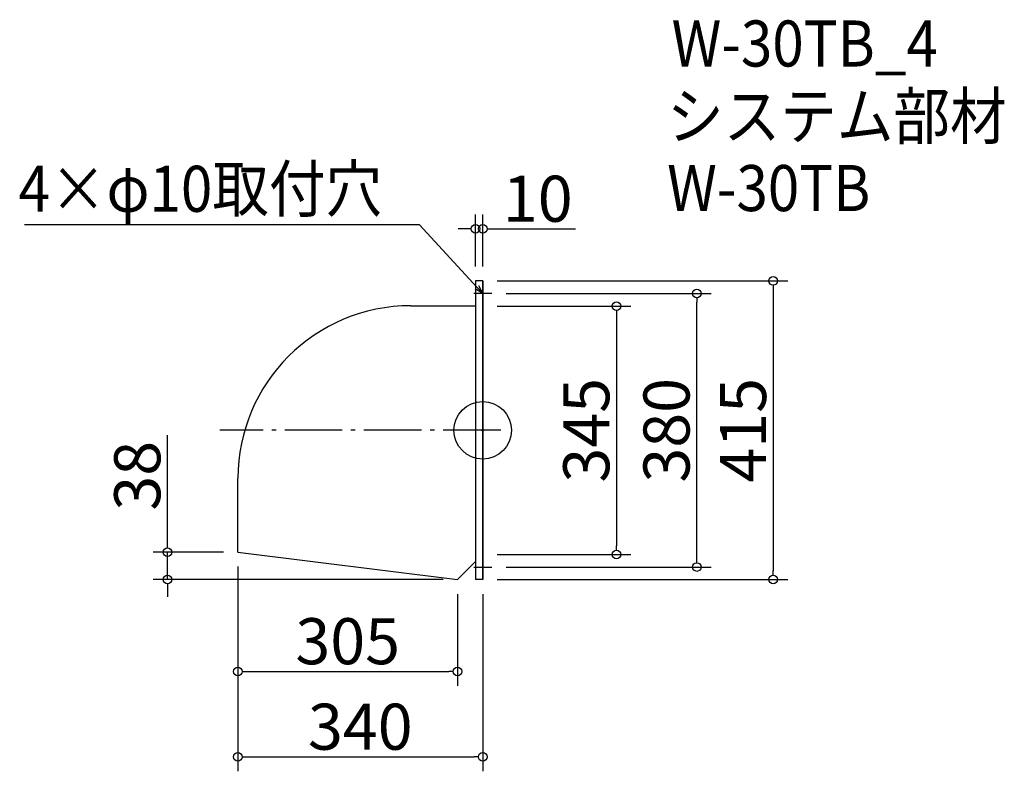
# Model space of a CAD drawing. Extents: x -388 to 980, y -142 to 902.
import ezdxf

# ---------------------------------------------------------------- set-up
doc = ezdxf.new("R2010")
doc.units = 0
doc.header["$LTSCALE"] = 20
doc.header["$MEASUREMENT"] = 0
doc.header["$PDMODE"] = 3
doc.header["$PDSIZE"] = -2
doc.linetypes.add('DASHDOT', pattern=[5.5, 4, -0.6, 0.3, -0.6])
doc.layers.get('0').update_dxf_attribs({"linetype": 'CONTINUOUS'})
for name, color, linetype in [('ARRANGE', 1, 'CONTINUOUS'), ('BASIS', 6, 'DASHDOT'), ('DETAIL', 5, 'CONTINUOUS'), ('ETC', 61, 'CONTINUOUS'), ('NOTE', 4, 'CONTINUOUS'), ('OUTLINE', 3, 'CONTINUOUS'), ('SIZE', 30, 'CONTINUOUS')]:
    doc.layers.add(name, color=color, linetype=linetype)
doc.styles.get("Standard").update_dxf_attribs({"font": 'SIMPLEX.shx', "width": 0.9, "height": 64, "bigfont": 'BIGFONT.shx'})

# ---------------------------------------------------------------- blocks, each defined once
blk = doc.blocks.new('_DOTBLANK')
at = {"color": 0, "linetype": 'ByBlock'}
blk.add_line((-0.5, 0), (-1, 0), dxfattribs=at)
blk.add_circle((0, 0), 0.5, dxfattribs=at)
blk = doc.blocks.new('_OPEN30')
at = {"color": 0, "linetype": 'ByBlock'}
for p, q in [((-1, 0.27), (0, 0)), ((0, 0), (-1, -0.27)), ((0, 0), (-1, 0))]:
    blk.add_line(p, q, dxfattribs=at)

msp = doc.modelspace()

# ---------------------------------------------------------------- linework, layer by layer
at = {"layer": 'ARRANGE'}
msp.add_circle((255.6, 331.5), 40, dxfattribs=at)
msp.add_point((255.6, 331.5), dxfattribs=at)
at = {"layer": 'BASIS'}
msp.add_line((280.6, 331.5), (-109.4, 331.5), dxfattribs=at)
at = {"layer": 'DETAIL'}
for p, q in [((245.6, 539), (245.6, 124)), ((255.6, 539), (245.6, 539)), ((255.6, 539), (255.6, 124)), ((155.6, 504.6), (245.6, 504.6)), ((-84.4, 162), (-84.4, 264.6)), ((-84.4, 162), (220.6, 124)), ((220.6, 124), (245.6, 149)), ((255.6, 124), (245.6, 124))]:
    msp.add_line(p, q, dxfattribs=at)
msp.add_arc((155.6, 264.6), 240, 90, 180, dxfattribs=at)
at = {"layer": 'NOTE'}
for p, q in [((255.6, 534), (255.6, 509)), ((268.1, 521.5), (243.1, 521.5)), ((255.6, 154), (255.6, 129)), ((243.1, 141.5), (268.1, 141.5))]:
    msp.add_line(p, q, dxfattribs=at)
msp.add_lwpolyline([(247.5, 530.4), (167.7, 617.1), (-380.9, 617.1)], dxfattribs=at)
at = {"layer": 'OUTLINE'}
for p, q in [((245.6, 539), (245.6, 124)), ((255.6, 539), (245.6, 539)), ((255.6, 124), (255.6, 539)), ((155.6, 504.6), (245.6, 504.6)), ((-84.4, 162), (-84.4, 264.6)), ((-84.4, 162), (220.6, 124)), ((220.6, 124), (245.6, 149)), ((255.6, 124), (245.6, 124))]:
    msp.add_line(p, q, dxfattribs=at)
msp.add_arc((155.6, 264.6), 240, 90, 180, dxfattribs=at)
at = {"layer": 'SIZE'}
for p, q in [((245.6, 559), (245.6, 631.3)), ((255.6, 559), (255.6, 631.3)), ((233.6, 611.3), (221.6, 611.3)), ((267.6, 611.3), (384.6, 611.3)), ((275.6, 539), (679.2, 539)), ((288.1, 521.5), (572.9, 521.5)), ((659.2, 527), (659.2, 136)), ((552.9, 153.5), (552.9, 509.5)), ((275.6, 504), (461.5, 504)), ((441.5, 492), (441.5, 171)), ((-182.2, 174), (-182.2, 324.9)), ((-104.4, 162), (-202.2, 162)), ((-182.2, 124), (-182.2, 162)), ((275.6, 159), (461.5, 159)), ((-84.4, 142), (-84.4, -142.4)), ((-84.4, 142), (-84.4, -23.6)), ((-84.4, 142), (-84.4, -142.4)), ((-84.4, 142), (-84.4, -142.4)), ((-84.4, 142), (-84.4, -142.4)), ((288.1, 141.5), (572.9, 141.5)), ((200.6, 124), (-202.2, 124)), ((275.6, 124), (679.2, 124)), ((-182.2, 112), (-182.2, 100)), ((220.6, 104), (220.6, -23.6)), ((255.6, 104), (255.6, -142.4)), ((255.6, 104), (255.6, -142.4)), ((255.6, 104), (255.6, -142.4)), ((255.6, 104), (255.6, -142.4)), ((-72.4, -3.6), (208.6, -3.6)), ((-72.4, -122.4), (243.6, -122.4)), ((-72.4, -122.4), (243.6, -122.4)), ((-72.4, -122.4), (243.6, -122.4)), ((-72.4, -122.4), (243.6, -122.4))]:
    msp.add_line(p, q, dxfattribs=at)

# ---------------------------------------------------------------- block references
at = {"layer": 'NOTE', "xscale": 11.99999999999906, "yscale": 12, "zscale": 12, "rotation": 312.6090116116846}
msp.add_blockref('_OPEN30', (255.6, 521.5), dxfattribs=at)
at = {"layer": 'SIZE', "xscale": 12, "yscale": 12, "zscale": 12}
for p in [(245.6, 611.3), (220.6, -3.6), (255.6, -122.4), (255.6, -122.4), (255.6, -122.4), (255.6, -122.4)]:
    msp.add_blockref('_DOTBLANK', p, dxfattribs=at)
for p, rotation in [((255.6, 611.3), 180), ((659.2, 539), 90), ((552.9, 521.5), 90), ((441.5, 504), 90), ((-182.2, 162), 270), ((441.5, 159), 270), ((552.9, 141.5), 270), ((-182.2, 124), 90), ((659.2, 124), 270), ((-84.4, -3.6), 180), ((-84.4, -122.4), 180), ((-84.4, -122.4), 180), ((-84.4, -122.4), 180), ((-84.4, -122.4), 180)]:
    msp.add_blockref('_DOTBLANK', p, dxfattribs=dict(at, rotation=rotation))

# ---------------------------------------------------------------- texts
at = {"layer": 'ETC', "width": 0.9}
for s, p in [('W-30TB_4', (518, 837)), ('システム部材', (511.8, 736.1)), ('W-30TB', (511.8, 636.1))]:
    msp.add_text(s, height=64, dxfattribs=at).set_placement(p)
at = {"layer": 'NOTE', "width": 0.9}
msp.add_text('4×φ10取付穴', height=64, dxfattribs=at).set_placement((-389.1, 635.1))
at = {"layer": 'SIZE', "char_height": 64, "attachment_point": 5}
for s, insert in [('\\A1;10', (332.1, 653.3)), ('\\A1;305', (68.1, 38.4)), ('\\A1;340', (85.6, -80.4)), ('\\A1;340', (85.6, -80.4)), ('\\A1;340', (85.6, -80.4)), ('\\A1;340', (85.6, -80.4))]:
    msp.add_mtext(s, dxfattribs=dict(at, insert=insert))
at = {"layer": 'SIZE', "char_height": 64, "attachment_point": 5, "rotation": 90}
for s, insert in [('\\A1;345', (399.5, 331.5)), ('\\A1;380', (510.9, 331.5)), ('\\A1;415', (617.2, 331.5)), ('\\A1;38', (-224.2, 268.3))]:
    msp.add_mtext(s, dxfattribs=dict(at, insert=insert))

doc.saveas('drawing.dxf')
